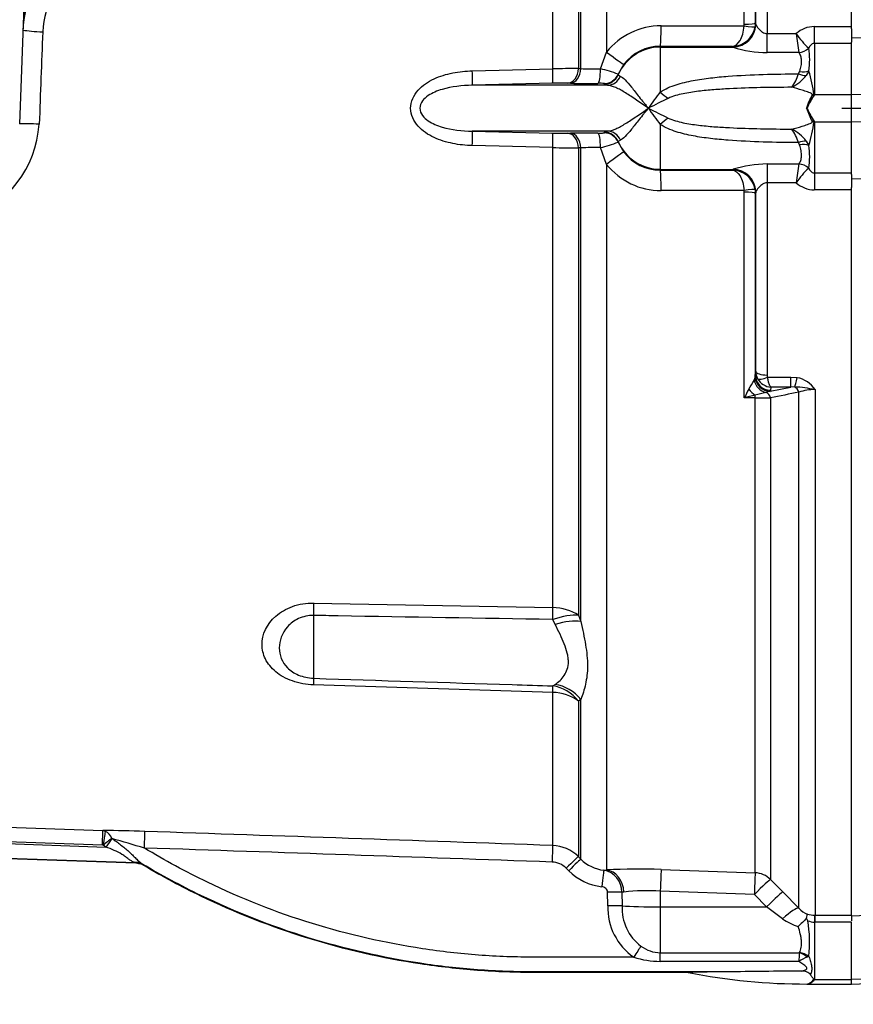
# Paper-space layout 'Sheet1' of a CAD drawing. Units: millimetres. Extents: x 0 to 3564, y 0 to 2520.
# Drawn here: x 1078 to 1187, y 1781 to 1910 of the extents above; entities that cross this region are included whole.
import ezdxf
from ezdxf.enums import TextEntityAlignment as Align
from ezdxf.lldxf.tags import DXFTag

# ---------------------------------------------------------------- set-up
doc = ezdxf.new("R2010")
doc.units = ezdxf.units.MM
doc.header["$LTSCALE"] = 6
for name, color, linetype in [('center line', 7, 'Continuous'), ('Default', 7, 'Continuous'), ('tangent', 7, 'Continuous'), ('TSH-1', 7, 'Continuous'), ('visible', 7, 'Continuous')]:
    doc.layers.add(name, color=color, linetype=linetype)
doc.styles.add('SEACAD_Arial', font='arial.ttf')
tags = doc.linetypes.add('CENTER2', pattern=[28.575, 19.05, -3.175, 3.175, -3.175]).pattern_tags.tags
tags[10:11] = [DXFTag(74, 4), DXFTag(75, 0), DXFTag(340, '0'), DXFTag(46, 0.0), DXFTag(50, 0.0), DXFTag(44, 0.0), DXFTag(45, 0.0)]
tags[8:9] = [DXFTag(74, 4), DXFTag(75, 0), DXFTag(340, '0'), DXFTag(46, 0.0), DXFTag(50, 0.0), DXFTag(44, 0.0), DXFTag(45, 0.0)]
tags[6:7] = [DXFTag(74, 4), DXFTag(75, 0), DXFTag(340, '0'), DXFTag(46, 0.0), DXFTag(50, 0.0), DXFTag(44, 0.0), DXFTag(45, 0.0)]
tags[4:5] = [DXFTag(74, 4), DXFTag(75, 0), DXFTag(340, '0'), DXFTag(46, 0.0), DXFTag(50, 0.0), DXFTag(44, 0.0), DXFTag(45, 0.0)]
doc.dimstyles.new('ISO-InstDr', dxfattribs={"dimtxt": 19.2, "dimasz": 26.88, "dimexe": 9.6, "dimexo": 9.6, "dimgap": 4.8, "dimtad": 1, "dimdec": 0, "dimzin": 0, "dimdsep": 46, "dimtxsty": 'SEACAD_Arial', "dimblk1": '_SE_FILLED', "dimblk2": '_SE_FILLED', "dimsah": 1, "dimcen": 9.6, "dimadec": 0, "dimazin": 0, "dimtfac": 0.5, "dimtofl": 0, "dimtmove": 0, "dimatfit": 3, "dimfxl": 1, "dimtzin": 0, "dimarcsym": 0})

# ---------------------------------------------------------------- blocks, each defined once
blk = doc.blocks.new('SE3')
at = {"layer": 'center line', "color": 7, "linetype": 'CENTER2'}
blk.add_line((1185.89, 1898.47), (1455.1, 1898.47), dxfattribs=at)
at = {"layer": 'tangent', "color": 7, "linetype": 'Continuous'}
for p, q in [((1151.75, 1903.66), (1151.75, 1965.69)), ((1155.11, 1966.75), (1155.11, 1905.82)), ((1151.42, 1965.46), (1151.42, 1903.67)), ((1148.06, 1903.63), (1148.06, 1964.22)), ((1173.12, 1909.46), (1173.12, 1936.35)), ((1176.12, 1933.36), (1176.12, 1908.22)), ((1162.24, 1909.24), (1173.11, 1909.23)), ((1173.11, 1909.23), (1173.12, 1909.46)), ((1174.57, 1909.62), (1174.53, 1909.15)), ((1174.57, 1909.62), (1174.62, 1909.48)), ((1174.62, 1909.48), (1174.63, 1909.41)), ((1182.29, 1909.14), (1187.14, 1909.14)), ((1182.29, 1906.94), (1182.29, 1909.14)), ((1176.12, 1908.22), (1179.92, 1908.22)), ((1176.12, 1905.76), (1176.12, 1908.22)), ((1171.6, 1906.55), (1162.14, 1906.57)), ((1162.14, 1906.57), (1162.14, 1906.46)), ((1171.62, 1906.49), (1171.6, 1906.55)), ((1171.66, 1906.46), (1171.62, 1906.49)), ((1187.14, 1906.94), (1182.29, 1906.94)), ((1182.29, 1906.94), (1182.29, 1900.27)), ((1154.31, 1903.62), (1155.11, 1905.82)), ((1162.14, 1906.46), (1162.14, 1900.59)), ((1162.14, 1906.46), (1171.66, 1906.46)), ((1180.28, 1905.76), (1176.12, 1905.76)), ((1180.28, 1905.76), (1180.28, 1905.76)), ((1181.56, 1906.32), (1181.56, 1906.32)), ((1157.38, 1904.22), (1156.62, 1902.91)), ((1137.54, 1903.37), (1148.06, 1903.63)), ((1151.42, 1903.67), (1151.75, 1903.66)), ((1156.62, 1902.91), (1156.62, 1902.82)), ((1156.62, 1902.82), (1156.92, 1902.64)), ((1180.22, 1902.97), (1180.36, 1903.27)), ((1181.59, 1903.33), (1181.23, 1902.76)), ((1148.04, 1901.74), (1137.53, 1901.47)), ((1150.38, 1901.74), (1150.05, 1901.75)), ((1154.82, 1901.61), (1154.82, 1901.69)), ((1155.22, 1901.47), (1154.82, 1901.61)), ((1181.99, 1900.19), (1182.02, 1900.26)), ((1182.25, 1900.25), (1182.22, 1900.17)), ((1182.29, 1900.27), (1187.14, 1900.27)), ((1209.64, 1899.81), (1187.14, 1900.28)), ((1162.14, 1896.36), (1162.14, 1890.48)), ((1182.02, 1896.69), (1181.99, 1896.77)), ((1182.22, 1896.78), (1182.25, 1896.7)), ((1182.29, 1896.68), (1182.29, 1890.01)), ((1182.29, 1896.68), (1187.14, 1896.68)), ((1209.64, 1897.13), (1187.14, 1896.66)), ((1137.53, 1895.48), (1148.04, 1895.21)), ((1150.05, 1895.2), (1150.38, 1895.21)), ((1154.82, 1895.34), (1155.22, 1895.48)), ((1154.82, 1895.26), (1154.82, 1895.34)), ((1156.92, 1894.31), (1156.62, 1894.13)), ((1156.62, 1894.13), (1156.62, 1894.04)), ((1180.36, 1893.68), (1180.21, 1893.98)), ((1181.23, 1894.18), (1181.59, 1893.61)), ((1148.06, 1893.32), (1137.54, 1893.58)), ((1148.06, 1833.19), (1148.06, 1893.32)), ((1151.75, 1893.29), (1151.42, 1893.28)), ((1151.42, 1893.28), (1151.42, 1832.2)), ((1151.75, 1831.38), (1151.75, 1893.29)), ((1155.11, 1891.13), (1154.31, 1893.33)), ((1155.11, 1891.13), (1155.11, 1798.88)), ((1176.12, 1891.19), (1180.28, 1891.19)), ((1176.12, 1891.19), (1176.12, 1888.73)), ((1180.28, 1891.19), (1180.28, 1891.19)), ((1162.14, 1890.48), (1171.66, 1890.48)), ((1162.14, 1890.48), (1162.14, 1890.38)), ((1162.14, 1890.38), (1171.6, 1890.39)), ((1171.6, 1890.39), (1171.62, 1890.45)), ((1171.62, 1890.45), (1171.66, 1890.48)), ((1181.56, 1890.63), (1181.56, 1890.63)), ((1182.29, 1890.01), (1187.14, 1890.01)), ((1182.29, 1890.01), (1182.29, 1887.8)), ((1179.92, 1888.73), (1176.12, 1888.73)), ((1176.12, 1888.73), (1176.12, 1863.59)), ((1173.11, 1887.72), (1162.24, 1887.7)), ((1173.12, 1887.49), (1173.11, 1887.72)), ((1173.12, 1860.59), (1173.12, 1887.49)), ((1174.53, 1887.8), (1174.57, 1887.33)), ((1174.62, 1887.46), (1174.57, 1887.33)), ((1174.63, 1887.53), (1174.62, 1887.46)), ((1187.14, 1887.8), (1182.29, 1887.8)), ((1174.57, 1863.56), (1174.62, 1864.07)), ((1174.4, 1862.9), (1174.53, 1863.28)), ((1174.53, 1863.28), (1174.57, 1863.56)), ((1176.18, 1863.32), (1179.23, 1863.32)), ((1179.23, 1863.32), (1180.04, 1863.25)), ((1179.23, 1862.02), (1179.23, 1863.32)), ((1176.49, 1861.46), (1175.96, 1861.31)), ((1176.49, 1861.46), (1179.23, 1862.02)), ((1176.57, 1861.6), (1176.49, 1861.46)), ((1176.61, 1862.02), (1176.57, 1861.6)), ((1179.23, 1862.02), (1176.61, 1862.02)), ((1179.71, 1862.04), (1179.23, 1862.02)), ((1182.38, 1861.68), (1182.38, 1792.97)), ((1174.54, 1860.6), (1173.12, 1860.59)), ((1174.54, 1798.51), (1174.54, 1860.6)), ((1176.56, 1860.61), (1176.56, 1797.64)), ((1180.26, 1793.87), (1180.26, 1861.35)), ((1116.79, 1833.78), (1148.06, 1833.19)), ((1116.79, 1832.15), (1116.79, 1823.94)), ((1151.42, 1832.2), (1151.75, 1831.38)), ((1148.39, 1830.99), (1148.06, 1831.62)), ((1148.06, 1822.1), (1116.79, 1823.08)), ((1148.06, 1822.94), (1148.39, 1823.13)), ((1148.06, 1802.08), (1148.06, 1822.1)), ((1151.75, 1821.19), (1151.42, 1820.94)), ((1151.42, 1820.94), (1151.42, 1800.62)), ((1151.75, 1800.29), (1151.75, 1821.19)), ((1044.69, 1805.6), (1089.22, 1804.04)), ((1089.15, 1802.12), (1044.62, 1803.67)), ((1089.15, 1802.12), (1089.22, 1804.04)), ((1089.22, 1804.04), (1089.53, 1803.96)), ((1044.62, 1803.44), (1089.61, 1801.87)), ((1090.4, 1803), (1090.41, 1803)), ((1093.54, 1799.8), (1044.55, 1801.51)), ((1089.26, 1802.11), (1089.15, 1802.12)), ((1089.61, 1801.87), (1089.26, 1802.11)), ((1093.52, 1799.76), (1093.54, 1799.8)), ((1151.42, 1800.62), (1151.75, 1800.29)), ((1094.6, 1799.49), (1094.59, 1799.45)), ((1150.16, 1798.78), (1149.83, 1799.11)), ((1154.73, 1798.85), (1155.11, 1798.88)), ((1162.24, 1798.94), (1174.54, 1798.51)), ((1176.56, 1797.64), (1178.17, 1796.01)), ((1155.26, 1794.21), (1155.24, 1795.97)), ((1157.38, 1795.99), (1157.12, 1795.96)), ((1157.12, 1795.96), (1157.14, 1794.2)), ((1174.44, 1795.68), (1162.14, 1796.12)), ((1162.14, 1796.12), (1162.14, 1794.05)), ((1178.17, 1796.01), (1180.26, 1793.87)), ((1176.05, 1794.05), (1174.44, 1795.68)), ((1162.14, 1794.05), (1162.14, 1788.05)), ((1162.14, 1794.05), (1176.05, 1794.05)), ((1178.14, 1792.5), (1176.05, 1794.05)), ((1182.38, 1792.05), (1182.29, 1792.05)), ((1182.29, 1792.05), (1182.29, 1784.57)), ((1182.33, 1792.97), (1182.38, 1792.97)), ((1182.38, 1792.97), (1187.14, 1792.97)), ((1182.38, 1792.05), (1182.38, 1792.97)), ((1187.14, 1792.05), (1182.38, 1792.05)), ((1162.14, 1788.05), (1180.35, 1788.05)), ((1162.14, 1786.93), (1162.14, 1788.05)), ((1180.35, 1788.05), (1180.36, 1788.07)), ((1180.27, 1786.93), (1162.14, 1786.93)), ((1181.59, 1787.58), (1181.36, 1787.5)), ((1182.29, 1784.57), (1187.14, 1784.57)), ((1209.64, 1785.19), (1187.14, 1784.56))]:
    blk.add_line(p, q, dxfattribs=at)
for centre, radius, start, end in [((1092.88, 1907.92), 11.55, 123.5699, 177.3754), ((1120.65, 1907.03), 41.92, 170.8753, 177.8721), ((1162.2, 1900.18), 9.06, 89.7363, 141.5101), ((1171.49, 1909.63), 3.08, 271.9404, 351.0087), ((1182.33, 1905.55), 3.6, 90.6949, 132.0783), ((3693.43, 1804.46), 2614.15, 177.72026, 177.98468), ((1188.53, 1913.96), 10.35, 213.6957, 227.599), ((1241.91, 1915.94), 62.47, 187.1001, 189.3764), ((1162.13, 1900.6), 5.97, 89.9214, 142.7345), ((1176.29, 1921.36), 15.61, 252.7403, 269.3486), ((1171.34, 1904.72), 10.34, 352.2983, 8.8869), ((1155.6, 1388.28), 515.4, 90.4642, 90.8379), ((1153.73, 1946.15), 42.54, 267.3221, 270.7808), ((1151.13, 1889.23), 14.74, 68.1514, 77.5386), ((1174.44, 1904.76), 6.05, 324.0735, 342.8083), ((1177.12, 1905.85), 5.14, 295.583, 323.1638), ((1161.35, 1897.39), 21.09, 7.7714, 16.3629), ((1149.19, 1856.7), 45.05, 88.9021, 91.4633), ((1154.21, 1896.62), 5.11, 83.1709, 92.7232), ((1183.98, 1882.96), 28.07, 141.0811, 146.4424), ((1188.23, 1895.91), 7.36, 144.6923, 159.6411), ((1191.93, 1896.89), 10.22, 160.6705, 161.3376), ((1184.04, 1897.6), 3.2, 123.229, 124.1438), ((1187.75, 1847.45), 57.8, 115.1708, 118.028), ((1183.98, 1913.99), 28.07, 213.5576, 218.9189), ((1187.75, 1949.5), 57.8, 241.972, 244.8292), ((1191.37, 1901.67), 10.58, 197.5667, 207.6105), ((1066.76, 1897.31), 14.15, 222.225, 356.2778), ((1161.3, 1899.56), 21.14, 343.6464, 352.2311), ((1191.99, 1900.08), 10.28, 198.642, 199.3061), ((1184.05, 1899.36), 3.21, 235.8189, 236.7319), ((1149.19, 1940.26), 45.07, 268.5371, 271.0976), ((1174.44, 1892.19), 6.04, 17.2054, 35.9488), ((1177.11, 1891.1), 5.14, 36.8572, 64.4411), ((1151.08, 1907.89), 14.92, 282.5179, 291.7922), ((1171.46, 1892.22), 10.22, 351.0518, 7.8069), ((1155.6, 2408.85), 515.58, 269.1622, 269.5357), ((1153.7, 1852.82), 40.51, 89.1327, 92.7645), ((1162.13, 1896.34), 5.97, 217.2655, 270.0786), ((1162.2, 1896.77), 9.06, 218.4899, 270.2637), ((1176.29, 1875.58), 15.61, 90.6519, 107.2592), ((1241.93, 1881.02), 62.49, 170.6325, 172.909), ((1171.49, 1887.32), 3.08, 8.9913, 88.0596), ((1188.54, 1883), 10.35, 132.4346, 146.3445), ((1182.33, 1891.4), 3.6, 227.9752, 269.311), ((1176.65, 1864.09), 2.03, 180.3508, 209.0008), ((1114.59, 1898.12), 69.41, 328.4084, 329.5011), ((1176.72, 1864.12), 2.11, 209.0201, 267.0785), ((1176.7, 1863.59), 0.584, 179.7881, 206.6707), ((1179.42, 1859.78), 3.52, 32.6629, 79.8272), ((1211.9, 1841.74), 43.12, 152.3337, 154.0762), ((1178.24, 1840.75), 21.34, 78.8063, 86.0341), ((1182.27, 1855.49), 6.19, 88.9452, 108.9222), ((1181.22, 1832.38), 29.35, 103.1708, 106.0036), ((1179.11, 1845.24), 16.37, 101.1173, 106.2588), ((1174.68, 2102.23), 241.63, 269.9678, 270.446), ((1503.03, 232.7), 1660.32, 101.20979, 101.34007), ((1087.43, 1598.88), 205.17, 87.972, 89.5), ((1088.6, 1802.24), 1.96, 22.9304, 61.4944), ((-319.51, -40005.57), 41833.4, 87.989583, 88.062724), ((1095.32, 1795.59), 8.9, 123.5786, 132.8944), ((298.2, -886.23), 2803.48, 73.49531, 73.5859), ((59.77, -29176.96), 30995.99, 87.988029, 88.086667), ((1147.88, 1797.09), 5, 44.9483, 87.9901), ((1093.03, 1798.79), 1.13, 63.2387, 74.6586), ((1093.46, 1797.55), 2.25, 59.4574, 87.9822), ((1147.88, 1797.18), 2.74, 44.8359, 87.9676), ((1155.29, 1803.8), 4.98, 224.7457, 263.619), ((1155.29, 1803.89), 7.24, 224.844, 263.6468), ((1154.21, 1795.99), 2.91, 359.4737, 79.7409), ((1159.35, 1720.66), 78.34, 87.8803, 93.1018), ((1160.52, 1768.54), 27.63, 86.6455, 96.5277), ((1163.19, 1793.99), 7.93, 178.4106, 235.1686), ((1163.39, 1793.91), 6.26, 177.4093, 232.8132), ((1182.49, 1795.95), 3.05, 222.9164, 249.201), ((1182.01, 1797.76), 6.53, 233.6215, 253.7263), ((1182.4, 1796.72), 3.75, 254.6237, 268.8014), ((1163.43, 1789.38), 18.24, 354.3392, 9.0319), ((1182.52, 1794.97), 2.93, 248.5296, 265.44), ((1162.27, 1792.54), 4.49, 233.6558, 268.3031), ((1242.1, 1782.9), 61.97, 175.2365, 176.271), ((1162.22, 1798.86), 11.93, 252.6186, 269.5965), ((1183.73, 1781.55), 6.4, 111.7179, 122.7663), ((1181.16, 1785.35), 1.39, 277.2186, 321.8482), ((1181.46, 1786.26), 1.88, 291.9266, 296.1695), ((1178.83, 1786.19), 3.82, 333.6078, 334.9477)]:
    blk.add_arc(centre, radius, start, end, dxfattribs=at)
for centre, major_axis, ratio, start_param, end_param in [((1162.14, 1909.57), (-0.01, -3), 0.035303, 0.052393, 1.463135), ((1171.62, 1909.49), (-2.85, -0.94), 0.998481, 1.253067, 2.82112), ((1171.66, 1909.46), (-1.02, -2.82), 0.988376, 0.351432, 1.899602), ((1173.05, 1909.39), (1.48, -0.23), 0.100348, 4.763484, 6.257761), ((1173.07, 1909.62), (1.5, 0), 0.109304, 4.747296, 6.265732), ((1081.24, 1908.77), (3, -0.12), 0.104382, 3.744927, 4.751349), ((1155, 1906.04), (2.38, -1.82), 0.037274, 4.784862, 6.251269), ((1162.14, 1900.47), (-6, 0), 0.99863, 4.712389, 5.880007), ((1180.28, 1907.58), (1.77, 0.93), 0.890236, 4.274834, 4.986196), ((1180.28, 1907.58), (1.77, 0.93), 0.890119, 4.277006, 4.988276), ((1137.47, 1903.47), (0.06, -2), 0.033489, 0.043066, 1.519012), ((1147.99, 1903.74), (0.05, -2), 0.033729, 0.046426, 1.516655), ((1150.01, 1903.74), (-0.05, -2), 0.707955, 0.066747, 1.550646), ((1150.33, 1903.73), (-0.05, -2), 0.707952, 0.066942, 1.551126), ((1153.93, 1903.72), (0.02, -2), 0.193396, 0.049395, 1.518201), ((1154.78, 1903.69), (-2, -0.06), 0.998811, 1.55836, 2.707762), ((1154.78, 1903.61), (-2, -0.06), 0.998803, 1.559373, 2.708367), ((1155.18, 1903.47), (-0.3, -1.98), 0.960116, 0.177064, 1.289559), ((1180.22, 1904.09), (1.73, -1), 0.507526, 4.99647, 5.593419), ((1180.36, 1904.47), (1.94, -0.48), 0.587767, 4.856786, 5.529474), ((1162.14, 1901.91), (3.68, -3.39), 0.197911, -1.390483, -1.112742), ((1182.04, 1903.04), (4.97, -0.55), 0.568823, 4.766599, 4.812137), ((1182.06, 1903.24), (4.97, -0.57), 0.593742, 4.771638, 4.817756), ((1080.78, 1896.33), (3, -0.1), 0.023257, 1.536663, 2.528482), ((1162.14, 1895.03), (3.68, 3.39), 0.19791, 1.112742, 1.390483), ((1182.04, 1893.92), (4.97, 0.55), 0.567765, 1.471247, 1.516803), ((1182.06, 1893.72), (4.97, 0.57), 0.592728, 1.465636, 1.511775), ((1137.47, 1893.48), (0.06, 2), 0.033489, 4.764173, 6.240119), ((1147.99, 1893.21), (0.05, 2), 0.033729, 4.76653, 6.236759), ((1150.01, 1893.2), (-0.05, 2), 0.707955, 4.732539, 6.216439), ((1150.33, 1893.21), (-0.05, 2), 0.707952, 4.732059, 6.216244), ((1153.93, 1893.23), (0.02, 2), 0.193396, 4.764984, 6.233791), ((1154.78, 1893.34), (2, -0.06), 0.998803, 0.433225, 1.58222), ((1154.78, 1893.26), (2, -0.06), 0.998811, 0.43383, 1.583233), ((1155.18, 1893.48), (-0.3, 1.98), 0.960116, 4.993626, 6.106121), ((1162.14, 1896.48), (-6, 0), 0.99863, 0.403178, 1.570796), ((1180.21, 1892.85), (1.73, 1), 0.507449, 0.68913, 1.286542), ((1180.36, 1892.48), (1.94, 0.48), 0.588045, 0.753097, 1.426779), ((1155, 1890.91), (2.38, 1.82), 0.037274, 0.031917, 1.498324), ((1180.28, 1889.36), (-1.77, 0.93), 0.890474, 4.436877, 5.147749), ((1180.28, 1889.36), (1.77, -0.93), 0.890467, 1.295159, 2.006026), ((1162.14, 1887.38), (-0.01, 3), 0.035303, 4.82005, 6.230793), ((1171.62, 1887.46), (-2.85, 0.94), 0.998481, 3.69098, 5.030118), ((1171.66, 1887.49), (-1.02, 2.82), 0.988376, 4.383583, 5.931753), ((1173.05, 1887.56), (1.48, 0.23), 0.100348, 0.025424, 1.519701), ((1173.07, 1887.33), (1.5, 0), 0.109304, 0.017453, 1.53589), ((1176.12, 1864.08), (-1.5, 0), 0.329104, 0.017453, 1.570796), ((1176.17, 1863.23), (0.88, -1.8), 0.892664, 4.470644, 5.668536), ((1176.49, 1863.43), (1.33, -1.5), 0.966369, 4.082955, 5.541869), ((1176.57, 1863.57), (1.99, -0.17), 0.984695, 3.235817, 4.797881), ((1176.18, 1863.82), (-1.34, -0.68), 0.298597, 0.103102, 1.419107), ((1180.04, 1863.91), (-0.38, -1.96), 0.067146, 0.312206, 1.238518), ((1174.57, 1862.42), (1.15, -1.64), 0.540524, 4.736959, 5.340156), ((1179.55, 1861.1), (-0.198, 0.98), 0.746659, 4.81742, 5.804394), ((1174.51, 1860.23), (-0.007, 1), 0.040574, -1.18513, -0.749787), ((1175.85, 1860.35), (-0.2, 0.98), 0.750818, 4.82956, 5.878735), ((1116.62, 1830.4), (0.09, 5), 0.030286, -1.211573, -0.826661), ((1147.89, 1829.81), (5, 0), 0.675691, 0.785398, 1.53589), ((1147.89, 1829.81), (0.09, 5), 0.030165, -1.200552, -0.828726), ((1147.89, 1829.81), (4.64, 1.86), 0.326896, 0.584247, 1.403175), ((1148.21, 1828.97), (4.69, 1.73), 0.372822, 0.591313, 1.397381), ((1116.62, 1819.14), (0.16, 5), 0.016059, -0.660805, -0.275894), ((1147.89, 1818.15), (0.16, 5), 0.01618, -0.658739, -0.286913), ((1147.89, 1818.15), (-2.92, 4.06), 0.901203, 4.752878, 5.571806), ((1148.21, 1818.41), (3.41, -3.66), 0.898497, 1.494195, 2.300263), ((1147.89, 1818.15), (5, 0), 0.790538, 0.785398, 1.53589), ((1089.26, 1802.04), (0.28, 1.98), 0.00368, 0.245138, 1.536084), ((1094.61, 1801.68), (0.08, 2.25), 0.017066, 4.74284, 6.218105), ((1089.6, 1801.79), (1.29, 1.84), 0.018988, 0.870076, 1.541505), ((1147.98, 1799.84), (0.08, 2.25), 0.001224, 0.068244, 1.535911), ((1093.25, 1797.71), (1.28, 1.85), 0.886728, 0.075564, 0.623839), ((1149.83, 1799.03), (1.59, 1.59), 0.024742, 0.047691, 1.546173), ((1150.16, 1798.71), (1.59, 1.59), 0.024742, 0.047455, 1.546173), ((1154.49, 1796.62), (0.25, 2.24), 0.003853, 0.064637, 1.536103), ((1155, 1795.89), (0.18, -2.99), 0.793503, 1.554059, 3.020466), ((1162.14, 1795.96), (0.11, 3), 0.00185, 0.107727, 1.518469), ((1174.44, 1795.53), (0.11, 3), 0.00185, 0.107057, 1.518469), ((1174.44, 1795.53), (3, 0), 0.994268, 0.785398, 1.53589), ((1174.44, 1795.53), (2.13, 2.11), 0.037243, 0.075727, 1.533992), ((1155.24, 1795.9), (2.25, 0.03), 0.034897, 0.579976, 1.570397), ((1176.05, 1793.9), (2.13, 2.11), 0.037235, 0.073989, 1.533985), ((1155.26, 1794.13), (2.25, 0.03), 0.034897, 0.584448, 1.570393), ((1162.14, 1794.37), (-6, 0), 0.052336, 0.584952, 1.570796), ((1178.14, 1791.76), (2.15, 2.09), 0.179618, 0.071514, 1.398339), ((1182.29, 1790.98), (0.04, 2), 0.012557, 0.096385, 1.006336), ((1158.66, 1787.4), (1.22, 1.89), 0.018893, 0.648161, 1.541444), ((1180.35, 1786.44), (1.58, -1.22), 0.729069, 1.493279, 2.084954), ((1180.36, 1786.47), (-1.9, 0.63), 0.785185, 4.293623, 4.966012), ((1182.25, 1785.15), (0.663, -0.448), 0.772709, 5.075518, 5.19422)]:
    blk.add_ellipse(centre, major_axis=major_axis, ratio=ratio, start_param=start_param, end_param=end_param, dxfattribs=at)
for points, knots in [([(1171.6, 1906.55), (1171.94, 1906.59), (1172.29, 1906.86), (1172.84, 1907.8), (1173.05, 1908.48), (1173.11, 1909.23)], [0, 0, 0, 0, 0.5, 0.5, 1, 1, 1, 1]), ([(1174.63, 1909.41), (1174.66, 1909.34), (1174.72, 1909.24), (1174.88, 1909.01), (1174.98, 1908.88), (1175.22, 1908.63), (1175.36, 1908.5), (1175.61, 1908.35), (1175.7, 1908.3), (1175.9, 1908.24), (1176.01, 1908.22), (1176.12, 1908.22)], [0, 0, 0, 0, 0.25, 0.25, 0.5, 0.5, 0.75, 0.75, 0.875, 0.875, 1, 1, 1, 1]), ([(1182.29, 1906.94), (1182.19, 1906.94), (1182.1, 1906.91), (1181.95, 1906.83), (1181.88, 1906.77), (1181.71, 1906.59), (1181.63, 1906.46), (1181.56, 1906.32)], [0, 0, 0, 0, 0.25, 0.25, 0.5, 0.5, 1, 1, 1, 1]), ([(1180.36, 1903.27), (1180.4, 1903.4), (1180.44, 1903.53), (1180.51, 1903.78), (1180.54, 1903.91), (1180.61, 1904.27), (1180.62, 1904.5), (1180.61, 1904.92), (1180.57, 1905.12), (1180.45, 1905.47), (1180.37, 1905.63), (1180.28, 1905.76)], [0, 0, 0, 0, 0.125, 0.125, 0.25, 0.25, 0.5, 0.5, 0.75, 0.75, 1, 1, 1, 1]), ([(1137.54, 1893.58), (1136.68, 1893.61), (1135.83, 1893.69), (1134.16, 1894.03), (1133.32, 1894.28), (1131.77, 1895), (1131.03, 1895.49), (1129.88, 1896.77), (1129.48, 1897.6), (1129.48, 1899.33), (1129.87, 1900.17), (1131.02, 1901.46), (1131.76, 1901.94), (1133.31, 1902.67), (1134.14, 1902.92), (1135.83, 1903.25), (1136.68, 1903.34), (1137.54, 1903.37)], [0, 0, 0, 0, 0.125, 0.125, 0.25, 0.25, 0.375, 0.375, 0.5, 0.5, 0.625, 0.625, 0.75, 0.75, 0.875, 0.875, 1, 1, 1, 1]), ([(1156.92, 1902.64), (1157.09, 1902.58), (1157.29, 1902.42), (1157.78, 1901.93), (1158.05, 1901.61), (1158.52, 1901.03), (1158.68, 1900.83), (1159.02, 1900.4), (1159.2, 1900.17), (1159.57, 1899.71), (1159.77, 1899.46), (1160.07, 1899.1), (1160.17, 1898.97), (1160.37, 1898.72), (1160.48, 1898.6), (1160.59, 1898.47)], [0, 0, 0, 0, 0.25, 0.25, 0.5, 0.5, 0.625, 0.625, 0.75, 0.75, 0.875, 0.875, 0.9375, 0.9375, 1, 1, 1, 1]), ([(1162.14, 1900.59), (1162.46, 1900.81), (1162.8, 1900.98), (1163.49, 1901.29), (1163.85, 1901.42), (1164.57, 1901.66), (1164.94, 1901.76), (1165.69, 1901.94), (1166.06, 1902.02), (1167.19, 1902.23), (1167.95, 1902.34), (1169.47, 1902.52), (1170.24, 1902.6), (1172.53, 1902.77), (1174.07, 1902.84), (1177.14, 1902.94), (1178.68, 1902.96), (1180.22, 1902.97)], [0, 0, 0, 0, 0.0625, 0.0625, 0.125, 0.125, 0.1875, 0.1875, 0.25, 0.25, 0.375, 0.375, 0.5, 0.5, 0.75, 0.75, 1, 1, 1, 1]), ([(1137.53, 1901.47), (1136.2, 1901.44), (1134.86, 1901.31), (1132.95, 1900.74), (1132.31, 1900.49), (1131.48, 1899.93), (1131.22, 1899.7), (1130.82, 1899.15), (1130.68, 1898.81), (1130.68, 1898.12), (1130.82, 1897.79), (1131.23, 1897.24), (1131.49, 1897.02), (1132.32, 1896.45), (1132.95, 1896.2), (1134.87, 1895.64), (1136.2, 1895.5), (1137.53, 1895.48)], [0, 0, 0, 0, 0.25, 0.25, 0.375, 0.375, 0.4375, 0.4375, 0.5, 0.5, 0.5625, 0.5625, 0.625, 0.625, 0.75, 0.75, 1, 1, 1, 1]), ([(1160.59, 1898.47), (1160.32, 1898.65), (1160.05, 1898.84), (1159.53, 1899.19), (1159.28, 1899.37), (1158.53, 1899.88), (1158.05, 1900.2), (1157.15, 1900.75), (1156.72, 1900.99), (1155.92, 1901.34), (1155.56, 1901.45), (1155.22, 1901.47)], [0, 0, 0, 0, 0.125, 0.125, 0.25, 0.25, 0.5, 0.5, 0.75, 0.75, 1, 1, 1, 1]), ([(1179.34, 1901.21), (1177.98, 1901.2), (1176.62, 1901.19), (1173.9, 1901.13), (1172.54, 1901.08), (1170.51, 1900.98), (1169.83, 1900.94), (1168.47, 1900.83), (1167.8, 1900.77), (1166.45, 1900.61), (1165.78, 1900.5), (1164.78, 1900.29), (1164.45, 1900.21), (1163.8, 1900.02), (1163.48, 1899.91), (1163.16, 1899.76)], [0, 0, 0, 0, 0.25, 0.25, 0.5, 0.5, 0.625, 0.625, 0.75, 0.75, 0.875, 0.875, 0.9375, 0.9375, 1, 1, 1, 1]), ([(1182.02, 1900.26), (1182.02, 1900.29), (1182.01, 1900.31), (1181.96, 1900.35), (1181.94, 1900.37), (1181.86, 1900.41), (1181.8, 1900.44), (1181.63, 1900.51), (1181.52, 1900.56), (1181.17, 1900.68), (1180.94, 1900.76), (1180.25, 1900.98), (1179.79, 1901.11), (1179.34, 1901.21)], [0, 0, 0, 0, 0.03125, 0.03125, 0.0625, 0.0625, 0.125, 0.125, 0.25, 0.25, 0.5, 0.5, 1, 1, 1, 1]), ([(1181.28, 1898.48), (1181.31, 1898.59), (1181.35, 1898.69), (1181.39, 1898.8), (1181.5, 1899.15), (1181.66, 1899.48), (1181.81, 1899.78), (1181.88, 1899.92), (1181.95, 1900.05), (1181.99, 1900.19)], [0, 0, 0, 0, 0.174054, 0.174054, 0.174054, 0.741249, 0.741249, 0.741249, 1, 1, 1, 1]), ([(1182.25, 1900.16), (1182.23, 1900.09), (1182.19, 1900.03), (1182.11, 1899.9), (1182.07, 1899.84), (1181.94, 1899.64), (1181.86, 1899.51), (1181.61, 1899.09), (1181.45, 1898.79), (1181.33, 1898.48)], [0, 0, 0, 0, 0.125, 0.125, 0.25, 0.25, 0.5, 0.5, 1, 1, 1, 1]), ([(1155.22, 1895.48), (1155.56, 1895.5), (1155.92, 1895.61), (1156.72, 1895.96), (1157.15, 1896.19), (1158.05, 1896.75), (1158.53, 1897.07), (1159.28, 1897.58), (1159.53, 1897.75), (1160.05, 1898.11), (1160.32, 1898.29), (1160.59, 1898.47)], [0, 0, 0, 0, 0.25, 0.25, 0.5, 0.5, 0.75, 0.75, 0.875, 0.875, 1, 1, 1, 1]), ([(1160.59, 1898.47), (1160.48, 1898.35), (1160.37, 1898.22), (1160.17, 1897.98), (1160.07, 1897.85), (1159.77, 1897.48), (1159.57, 1897.24), (1159.2, 1896.77), (1159.02, 1896.55), (1158.68, 1896.12), (1158.52, 1895.91), (1158.05, 1895.34), (1157.78, 1895.02), (1157.29, 1894.53), (1157.09, 1894.37), (1156.92, 1894.31)], [0, 0, 0, 0, 0.0625, 0.0625, 0.125, 0.125, 0.25, 0.25, 0.375, 0.375, 0.5, 0.5, 0.75, 0.75, 1, 1, 1, 1]), ([(1181.33, 1898.48), (1181.45, 1898.16), (1181.61, 1897.86), (1181.86, 1897.44), (1181.95, 1897.31), (1182.07, 1897.12), (1182.11, 1897.05), (1182.19, 1896.92), (1182.23, 1896.86), (1182.25, 1896.79)], [0, 0, 0, 0, 0.5, 0.5, 0.75, 0.75, 0.875, 0.875, 1, 1, 1, 1]), ([(1181.33, 1898.48), (1181.44, 1898.16), (1181.59, 1897.86), (1181.84, 1897.44), (1181.92, 1897.3), (1182.04, 1897.11), (1182.08, 1897.04), (1182.16, 1896.91), (1182.2, 1896.85), (1182.22, 1896.78)], [0, 0, 0, 0, 0.5, 0.5, 0.75, 0.75, 0.875, 0.875, 1, 1, 1, 1]), ([(1180.21, 1893.98), (1178.68, 1893.98), (1177.14, 1894.01), (1174.07, 1894.1), (1172.54, 1894.17), (1170.24, 1894.35), (1169.47, 1894.42), (1167.95, 1894.6), (1167.19, 1894.71), (1165.69, 1895), (1164.94, 1895.17), (1163.85, 1895.52), (1163.49, 1895.65), (1162.8, 1895.96), (1162.46, 1896.14), (1162.14, 1896.36)], [0, 0, 0, 0, 0.25, 0.25, 0.5, 0.5, 0.625, 0.625, 0.75, 0.75, 0.875, 0.875, 0.9375, 0.9375, 1, 1, 1, 1]), ([(1163.16, 1897.18), (1163.47, 1897.04), (1163.8, 1896.93), (1164.45, 1896.73), (1164.78, 1896.65), (1165.77, 1896.44), (1166.45, 1896.34), (1167.8, 1896.18), (1168.47, 1896.11), (1169.83, 1896.01), (1170.51, 1895.97), (1172.54, 1895.86), (1173.9, 1895.82), (1176.61, 1895.76), (1177.97, 1895.75), (1179.33, 1895.74)], [0, 0, 0, 0, 0.0625, 0.0625, 0.125, 0.125, 0.25, 0.25, 0.375, 0.375, 0.5, 0.5, 0.75, 0.75, 1, 1, 1, 1]), ([(1179.33, 1895.74), (1179.78, 1895.84), (1180.24, 1895.96), (1180.94, 1896.19), (1181.17, 1896.26), (1181.52, 1896.39), (1181.63, 1896.44), (1181.8, 1896.51), (1181.86, 1896.54), (1181.94, 1896.58), (1181.96, 1896.6), (1182.01, 1896.64), (1182.02, 1896.66), (1182.02, 1896.69)], [0, 0, 0, 0, 0.5, 0.5, 0.75, 0.75, 0.875, 0.875, 0.9375, 0.9375, 0.96875, 0.96875, 1, 1, 1, 1]), ([(1153.97, 1895.23), (1154.2, 1895.22), (1154.41, 1895.22), (1154.64, 1895.23), (1154.71, 1895.24), (1154.79, 1895.24), (1154.82, 1895.25), (1154.82, 1895.26)], [0, 0, 0, 0, 0.5, 0.5, 0.75, 0.75, 1, 1, 1, 1]), ([(1180.28, 1891.19), (1180.37, 1891.32), (1180.45, 1891.47), (1180.57, 1891.83), (1180.6, 1892.02), (1180.62, 1892.44), (1180.6, 1892.67), (1180.51, 1893.16), (1180.44, 1893.42), (1180.36, 1893.68)], [0, 0, 0, 0, 0.25, 0.25, 0.5, 0.5, 0.75, 0.75, 1, 1, 1, 1]), ([(1171.6, 1890.39), (1171.94, 1890.36), (1172.29, 1890.09), (1172.84, 1889.15), (1173.05, 1888.47), (1173.11, 1887.72)], [0, 0, 0, 0, 0.5, 0.5, 1, 1, 1, 1]), ([(1181.56, 1890.63), (1181.63, 1890.49), (1181.71, 1890.36), (1181.88, 1890.18), (1181.95, 1890.13), (1182.1, 1890.04), (1182.19, 1890.01), (1182.29, 1890.01)], [0, 0, 0, 0, 0.5, 0.5, 0.75, 0.75, 1, 1, 1, 1]), ([(1176.12, 1888.73), (1176.01, 1888.73), (1175.9, 1888.71), (1175.71, 1888.65), (1175.61, 1888.6), (1175.36, 1888.45), (1175.22, 1888.32), (1174.98, 1888.07), (1174.88, 1887.94), (1174.72, 1887.71), (1174.66, 1887.6), (1174.63, 1887.53)], [0, 0, 0, 0, 0.125, 0.125, 0.25, 0.25, 0.5, 0.5, 0.75, 0.75, 1, 1, 1, 1]), ([(1176.61, 1862.02), (1176.59, 1862.03), (1176.56, 1862.05), (1176.52, 1862.11), (1176.5, 1862.14), (1176.44, 1862.25), (1176.4, 1862.35), (1176.32, 1862.57), (1176.29, 1862.7), (1176.23, 1863), (1176.2, 1863.15), (1176.18, 1863.32)], [0, 0, 0, 0, 0.125, 0.125, 0.25, 0.25, 0.5, 0.5, 0.75, 0.75, 1, 1, 1, 1]), ([(1116.79, 1823.08), (1115.82, 1823.11), (1114.88, 1823.29), (1113.16, 1823.89), (1112.42, 1824.31), (1111.23, 1825.3), (1110.78, 1825.86), (1110.18, 1827.08), (1110.04, 1827.71), (1110.04, 1829.66), (1110.63, 1831), (1112.43, 1832.59), (1113.17, 1833.03), (1114.87, 1833.64), (1115.82, 1833.8), (1116.79, 1833.78)], [0, 0, 0, 0, 0.125, 0.125, 0.25, 0.25, 0.375, 0.375, 0.5, 0.5, 0.75, 0.75, 0.875, 0.875, 1, 1, 1, 1]), ([(1116.79, 1832.15), (1116.09, 1832.17), (1115.4, 1832.01), (1114.24, 1831.48), (1113.75, 1831.1), (1112.62, 1829.84), (1112.29, 1828.85), (1112.29, 1826.96), (1112.62, 1826.05), (1113.74, 1824.94), (1114.22, 1824.61), (1115.4, 1824.12), (1116.08, 1823.97), (1116.79, 1823.94)], [0, 0, 0, 0, 0.125, 0.125, 0.25, 0.25, 0.5, 0.5, 0.75, 0.75, 0.875, 0.875, 1, 1, 1, 1]), ([(1148.06, 1831.62), (1138.71, 1831.78), (1129.35, 1831.94), (1120, 1832.1), (1118.93, 1832.12), (1117.86, 1832.14), (1116.79, 1832.15)], [0, 0, 0, 0, 0.897458, 0.897458, 0.897458, 1, 1, 1, 1]), ([(1148.39, 1823.13), (1148.6, 1823.28), (1148.82, 1823.45), (1149.22, 1823.84), (1149.4, 1824.06), (1149.73, 1824.56), (1149.87, 1824.84), (1150.06, 1825.44), (1150.12, 1825.77), (1150.12, 1826.3), (1150.1, 1826.49), (1150.05, 1826.86), (1150.02, 1827.05), (1149.87, 1827.64), (1149.74, 1828.03), (1149.41, 1828.85), (1149.22, 1829.27), (1148.82, 1830.12), (1148.6, 1830.55), (1148.39, 1830.99)], [0, 0, 0, 0, 0.125, 0.125, 0.25, 0.25, 0.375, 0.375, 0.5, 0.5, 0.5625, 0.5625, 0.625, 0.625, 0.75, 0.75, 0.875, 0.875, 1, 1, 1, 1]), ([(1151.75, 1831.38), (1151.86, 1830.85), (1151.97, 1830.33), (1152.18, 1829.31), (1152.28, 1828.81), (1152.44, 1827.84), (1152.5, 1827.37), (1152.59, 1826.44), (1152.61, 1825.99), (1152.61, 1825.13), (1152.59, 1824.71), (1152.5, 1823.91), (1152.43, 1823.53), (1152.19, 1822.43), (1151.98, 1821.77), (1151.75, 1821.19)], [0, 0, 0, 0, 0.125, 0.125, 0.25, 0.25, 0.375, 0.375, 0.5, 0.5, 0.625, 0.625, 0.75, 0.75, 1, 1, 1, 1]), ([(1116.79, 1823.94), (1125.44, 1823.66), (1134.09, 1823.39), (1142.74, 1823.11), (1144.52, 1823.05), (1146.29, 1822.99), (1148.06, 1822.94)], [0, 0, 0, 0, 0.830014, 0.830014, 0.830014, 1, 1, 1, 1]), ([(1090.41, 1803), (1090.79, 1802.73), (1091.17, 1802.47), (1091.9, 1801.9), (1092.26, 1801.61), (1092.76, 1801.15), (1092.92, 1800.99), (1093.24, 1800.69), (1093.39, 1800.54), (1093.69, 1800.24), (1093.83, 1800.1), (1094.11, 1799.85), (1094.26, 1799.74), (1094.4, 1799.65)], [0, 0, 0, 0, 0.25, 0.25, 0.5, 0.5, 0.625, 0.625, 0.75, 0.75, 0.875, 0.875, 1, 1, 1, 1]), ([(1093.33, 1799.88), (1093.2, 1799.92), (1093.07, 1799.98), (1092.83, 1800.13), (1092.7, 1800.22), (1092.44, 1800.41), (1092.3, 1800.51), (1092.02, 1800.72), (1091.86, 1800.82), (1091.39, 1801.12), (1091.04, 1801.29), (1090.34, 1801.6), (1089.97, 1801.74), (1089.61, 1801.87)], [0, 0, 0, 0, 0.125, 0.125, 0.25, 0.25, 0.375, 0.375, 0.5, 0.5, 0.75, 0.75, 1, 1, 1, 1]), ([(1158.66, 1787.48), (1157.39, 1787.48), (1156.12, 1787.48), (1153.33, 1787.48), (1151.81, 1787.48), (1149.54, 1787.48), (1148.78, 1787.48), (1147.64, 1787.48), (1147.27, 1787.48), (1146.7, 1787.48), (1146.51, 1787.48), (1146.22, 1787.48), (1146.13, 1787.48), (1145.99, 1787.48), (1145.94, 1787.48), (1145.87, 1787.48), (1145.84, 1787.48), (1145.8, 1787.48), (1145.77, 1787.48), (1145.73, 1787.48), (1145.71, 1787.48), (1145.67, 1787.48), (1145.65, 1787.48), (1145.6, 1787.48), (1145.56, 1787.48), (1145.44, 1787.48), (1145.36, 1787.48), (1145.13, 1787.48), (1144.98, 1787.48), (1144.52, 1787.49), (1144.21, 1787.49), (1143.29, 1787.51), (1142.67, 1787.52), (1140.82, 1787.59), (1139.59, 1787.66), (1135.91, 1787.94), (1133.46, 1788.22), (1126.15, 1789.32), (1121.34, 1790.42), (1111.92, 1793.33), (1107.33, 1795.14), (1100.07, 1798.63), (1097.32, 1800.13), (1094.65, 1801.75)], [0, 0, 0, 0, 0.056303, 0.056303, 0.123477, 0.123477, 0.157065, 0.157065, 0.173858, 0.173858, 0.182255, 0.182255, 0.186454, 0.186454, 0.188553, 0.188553, 0.189602, 0.189602, 0.190652, 0.190652, 0.191522, 0.191522, 0.192392, 0.192392, 0.194132, 0.194132, 0.197611, 0.197611, 0.20457, 0.20457, 0.218488, 0.218488, 0.246325, 0.246325, 0.301998, 0.301998, 0.413343, 0.413343, 0.636034, 0.636034, 0.858725, 0.858725, 1, 1, 1, 1]), ([(1094.4, 1799.65), (1094.46, 1799.6), (1094.52, 1799.57), (1094.58, 1799.51), (1094.6, 1799.49), (1094.6, 1799.49)], [0, 0, 0, 0, 0.5, 0.5, 1, 1, 1, 1]), ([(1170.79, 1785.55), (1168.51, 1785.55), (1166.23, 1785.55), (1160.91, 1785.55), (1157.88, 1785.55), (1153.33, 1785.55), (1151.81, 1785.55), (1149.54, 1785.55), (1148.78, 1785.55), (1147.64, 1785.55), (1147.27, 1785.55), (1146.7, 1785.55), (1146.51, 1785.55), (1146.22, 1785.55), (1146.13, 1785.55), (1145.99, 1785.55), (1145.94, 1785.55), (1145.87, 1785.55), (1145.84, 1785.55), (1145.8, 1785.55), (1145.77, 1785.55), (1145.73, 1785.55), (1145.71, 1785.55), (1145.67, 1785.55), (1145.65, 1785.55), (1145.59, 1785.55), (1145.55, 1785.55), (1145.44, 1785.55), (1145.36, 1785.55), (1145.12, 1785.55), (1144.96, 1785.55), (1144.49, 1785.56), (1144.18, 1785.56), (1143.24, 1785.58), (1142.61, 1785.6), (1140.73, 1785.67), (1139.47, 1785.74), (1135.72, 1786.02), (1133.22, 1786.3), (1125.77, 1787.43), (1120.86, 1788.55), (1111.26, 1791.51), (1106.58, 1793.36), (1099.44, 1796.8), (1096.89, 1798.17), (1094.4, 1799.65)], [0, 0, 0, 0, 0.086705, 0.086705, 0.201898, 0.201898, 0.259495, 0.259495, 0.288293, 0.288293, 0.302692, 0.302692, 0.309892, 0.309892, 0.313491, 0.313491, 0.315291, 0.315291, 0.316191, 0.316191, 0.317091, 0.317091, 0.317837, 0.317837, 0.318583, 0.318583, 0.320075, 0.320075, 0.323058, 0.323058, 0.329025, 0.329025, 0.340958, 0.340958, 0.364826, 0.364826, 0.41256, 0.41256, 0.508029, 0.508029, 0.698966, 0.698966, 0.889904, 0.889904, 1, 1, 1, 1]), ([(1155.24, 1795.97), (1155.24, 1796.07), (1155.22, 1796.16), (1155.13, 1796.33), (1155.07, 1796.41), (1154.86, 1796.6), (1154.68, 1796.67), (1154.49, 1796.7)], [0, 0, 0, 0, 0.25, 0.25, 0.5, 0.5, 1, 1, 1, 1]), ([(1180.36, 1788.07), (1180.41, 1788.18), (1180.45, 1788.29), (1180.52, 1788.53), (1180.55, 1788.65), (1180.62, 1789.04), (1180.63, 1789.32), (1180.6, 1789.75), (1180.58, 1789.91), (1180.53, 1790.21), (1180.49, 1790.37), (1180.38, 1790.84), (1180.29, 1791.16), (1180.18, 1791.49)], [0, 0, 0, 0, 0.125, 0.125, 0.25, 0.25, 0.5, 0.5, 0.625, 0.625, 0.75, 0.75, 1, 1, 1, 1]), ([(1180.62, 1785.65), (1180.79, 1785.69), (1180.97, 1785.74), (1181.19, 1785.86), (1181.26, 1785.91), (1181.32, 1786.04), (1181.3, 1786.12), (1181.13, 1786.33), (1180.95, 1786.45), (1180.61, 1786.69), (1180.44, 1786.81), (1180.27, 1786.93)], [0, 0, 0, 0, 0.25, 0.25, 0.375, 0.375, 0.5, 0.5, 0.75, 0.75, 1, 1, 1, 1]), ([(1181.59, 1787.58), (1181.65, 1787.34), (1181.72, 1787.12), (1181.85, 1786.68), (1181.9, 1786.47), (1181.96, 1786.07), (1181.96, 1785.88), (1181.9, 1785.52), (1181.85, 1785.35), (1181.79, 1785.2)], [0, 0, 0, 0, 0.25, 0.25, 0.5, 0.5, 0.75, 0.75, 1, 1, 1, 1])]:
    blk.add_open_spline(points, degree=3, knots=knots, dxfattribs=at)
at = {"layer": 'visible', "color": 7, "linetype": 'Continuous'}
for p, q in [((1187.14, 1908.83), (1187.14, 2004.02)), ((1174.57, 1933.39), (1174.57, 1909.62)), ((1174.62, 1909.48), (1174.62, 1932.87)), ((1078.93, 1913.47), (1078.33, 1896.41)), ((1187.14, 1908.83), (1187.14, 1907.11)), ((1199.64, 1907.43), (1187.14, 1907.69)), ((1187.14, 1900.28), (1187.14, 1907.11)), ((1155.22, 1901.47), (1137.53, 1901.47)), ((1187.14, 1896.66), (1187.14, 1900.28)), ((1181.33, 1898.48), (1181.28, 1898.48)), ((1181.33, 1898.48), (1181.33, 1898.48)), ((1187.14, 1889.82), (1187.14, 1896.66)), ((1155.22, 1895.48), (1137.53, 1895.48)), ((1156.62, 1894.04), (1157.38, 1892.73)), ((1187.14, 1889.82), (1187.14, 1888.12)), ((1187.14, 1889.25), (1199.64, 1889.52)), ((1174.57, 1887.33), (1174.57, 1863.56)), ((1174.62, 1864.07), (1174.62, 1887.46)), ((1187.14, 1792.92), (1187.14, 1888.12)), ((1093.52, 1799.76), (1044.55, 1801.47)), ((1199.64, 1793.27), (1187.14, 1792.86)), ((1187.14, 1792.92), (1187.14, 1792.24)), ((1187.14, 1784.56), (1187.14, 1792.05)), ((1187.14, 1783.96), (1209.64, 1784.74)), ((1187.14, 1783.96), (1187.14, 1784.56)), ((1181.31, 1783.97), (1181.33, 1783.97)), ((1181.33, 1783.97), (1187.14, 1783.97))]:
    blk.add_line(p, q, dxfattribs=at)
for centre, radius, start, end in [((1093.75, 1908.06), 15, 133.3176, 178), ((1152.65, 2010.69), 108.98, 268.803, 270.6899), ((1152.63, 1791.3), 103.93, 89.2643, 91.2428), ((1210.22, 1761.73), 42.29, 133.1993, 135.2656), ((1176.61, 1789.76), 5.44, 27.1089, 30.8967), ((1169.58, 1693.25), 92.3, 89.2458, 92.3703), ((1181.14, 1863.42), 79.45, 258.8444, 270.1406), ((1184.03, 964), 821.66, 90.23744, 90.92301), ((1181.08, 1785.27), 1.32, 280.1895, 325.09)]:
    blk.add_arc(centre, radius, start, end, dxfattribs=at)
blk.add_ellipse((1171.62, 1887.46), major_axis=(-2.85, 0.94), ratio=0.998481, start_param=3.462066, end_param=3.69098, dxfattribs=at)
for points, knots in [([(1094.59, 1799.45), (1094.43, 1799.54), (1094.25, 1799.62), (1093.9, 1799.72), (1093.71, 1799.75), (1093.52, 1799.76)], [0, 0, 0, 0, 0.5, 0.5, 1, 1, 1, 1]), ([(1165.77, 1785.47), (1165.16, 1785.47), (1164.55, 1785.47), (1160.91, 1785.47), (1157.88, 1785.47), (1153.33, 1785.47), (1151.81, 1785.47), (1149.54, 1785.47), (1148.78, 1785.47), (1147.64, 1785.47), (1147.27, 1785.47), (1146.7, 1785.47), (1146.51, 1785.47), (1146.22, 1785.47), (1146.13, 1785.47), (1145.99, 1785.47), (1145.94, 1785.47), (1145.87, 1785.47), (1145.84, 1785.47), (1145.8, 1785.47), (1145.77, 1785.47), (1145.73, 1785.47), (1145.71, 1785.47), (1145.67, 1785.47), (1145.65, 1785.47), (1145.59, 1785.47), (1145.55, 1785.47), (1145.44, 1785.48), (1145.36, 1785.48), (1145.12, 1785.48), (1144.96, 1785.48), (1144.49, 1785.48), (1144.18, 1785.49), (1143.24, 1785.5), (1142.61, 1785.52), (1140.72, 1785.59), (1139.47, 1785.66), (1135.71, 1785.95), (1133.21, 1786.23), (1125.76, 1787.35), (1120.84, 1788.48), (1111.24, 1791.44), (1106.55, 1793.29), (1099.49, 1796.69), (1097.01, 1798.02), (1094.59, 1799.45)], [0, 0, 0, 0, 0.024756, 0.024756, 0.148215, 0.148215, 0.209945, 0.209945, 0.24081, 0.24081, 0.256242, 0.256242, 0.263958, 0.263958, 0.267816, 0.267816, 0.269745, 0.269745, 0.27071, 0.27071, 0.271674, 0.271674, 0.272474, 0.272474, 0.273273, 0.273273, 0.274872, 0.274872, 0.278069, 0.278069, 0.284464, 0.284464, 0.297254, 0.297254, 0.322834, 0.322834, 0.373994, 0.373994, 0.476314, 0.476314, 0.680954, 0.680954, 0.885593, 0.885593, 1, 1, 1, 1]), ([(1181.27, 1792.55), (1181.3, 1792.71), (1181.32, 1792.84), (1181.35, 1792.98), (1181.36, 1793.02), (1181.38, 1793.07), (1181.4, 1793.09), (1181.41, 1793.1)], [0, 0, 0, 0, 0.5, 0.5, 0.75, 0.75, 1, 1, 1, 1]), ([(1181.79, 1785.2), (1181.73, 1785.28), (1181.66, 1785.35), (1181.49, 1785.47), (1181.39, 1785.52), (1181.07, 1785.63), (1180.85, 1785.65), (1180.62, 1785.65)], [0, 0, 0, 0, 0.25, 0.25, 0.5, 0.5, 1, 1, 1, 1]), ([(1182.16, 1784.52), (1182.17, 1784.54), (1182.18, 1784.57), (1182.17, 1784.62), (1182.16, 1784.65), (1182.12, 1784.73), (1182.08, 1784.79), (1181.95, 1784.95), (1181.87, 1785.07), (1181.79, 1785.2)], [0, 0, 0, 0, 0.125, 0.125, 0.25, 0.25, 0.5, 0.5, 1, 1, 1, 1])]:
    blk.add_open_spline(points, degree=3, knots=knots, dxfattribs=at)
blk = doc.blocks.new('DMBLK5937')
at = {"layer": 'Default', "linetype": 'Continuous'}
for points in [[(975.02, 2315.41), (948.14, 2310.93), (975.02, 2306.45)], [(1342.02, 2315.41), (1342.02, 2306.45), (1368.9, 2310.93)]]:
    blk.add_hatch(color=7, dxfattribs=at).paths.add_polyline_path(points)
at = {"layer": 'Default', "color": 7, "linetype": 'Continuous'}
for p, q in [((948.14, 2075.85), (948.14, 2320.53)), ((1368.9, 1908.07), (1368.9, 2320.53)), ((948.14, 2310.93), (1368.9, 2310.93))]:
    blk.add_line(p, q, dxfattribs=at)
at = {"layer": 'Default', "color": 7, "linetype": 'Continuous', "style": 'SEACAD_Arial'}
for s, p in [('421', (1119.91, 2357.97)), ('(', (1101.54, 2334.93)), (')', (1206.73, 2334.93)), ('16.57"', (1119.91, 2334.93))]:
    blk.add_text(s, height=19.2, dxfattribs=at).set_placement(p, align=Align.TOP_LEFT)
blk = doc.blocks.new('_SE_FILLED')
at = {"color": 0}
blk.add_line((0, 0), (-1, 0), dxfattribs=at)
blk.add_solid([(0, 0), (-1, -0.1665), (-1, 0.1665), (0, 0)], dxfattribs=at)
blk = doc.blocks.new('DMBLK5940')
at = {"layer": 'Default', "linetype": 'Continuous'}
for points in [[(1725.6, 1962.59), (1721.12, 1989.47), (1716.64, 1962.59)], [(1725.6, 1925.35), (1716.64, 1925.35), (1721.12, 1898.47)]]:
    blk.add_hatch(color=7, dxfattribs=at).paths.add_polyline_path(points)
at = {"layer": 'Default', "color": 7, "linetype": 'Continuous'}
for p, q in [((1034.52, 1989.47), (1730.72, 1989.47)), ((1721.12, 1772.63), (1721.12, 1989.47)), ((1464.7, 1898.47), (1730.72, 1898.47))]:
    blk.add_line(p, q, dxfattribs=at)
at = {"layer": 'Default', "color": 7, "linetype": 'Continuous', "style": 'SEACAD_Arial'}
for s, p in [(')', (1697.12, 1869.51)), ('3.58"', (1697.12, 1797.72)), ('91', (1674.08, 1797.72)), ('(', (1697.12, 1779.35))]:
    blk.add_text(s, height=19.2, rotation=90, dxfattribs=at).set_placement(p, align=Align.TOP_LEFT)
blk = doc.blocks.new('DMBLK5949')
at = {"layer": 'Default', "linetype": 'Continuous'}
for points in [[(975.02, 2381.15), (948.14, 2376.67), (975.02, 2372.19)], [(1390.46, 2381.15), (1390.46, 2372.19), (1417.34, 2376.67)]]:
    blk.add_hatch(color=7, dxfattribs=at).paths.add_polyline_path(points)
at = {"layer": 'Default', "color": 7, "linetype": 'Continuous'}
for p, q in [((948.14, 2075.85), (948.14, 2386.27)), ((1417.34, 1908.04), (1417.34, 2386.27)), ((1417.34, 2376.67), (948.14, 2376.67))]:
    blk.add_line(p, q, dxfattribs=at)
at = {"layer": 'Default', "color": 7, "linetype": 'Continuous', "style": 'SEACAD_Arial'}
for s, p in [('469', (1144.13, 2423.71)), ('(', (1125.76, 2400.67)), (')', (1230.95, 2400.67)), ('18.47"', (1144.13, 2400.67))]:
    blk.add_text(s, height=19.2, dxfattribs=at).set_placement(p, align=Align.TOP_LEFT)

psp = doc.layouts.new('Sheet1')

# ---------------------------------------------------------------- block references
at = {"layer": 'TSH-1'}
psp.add_blockref('SE3', (0, 0), dxfattribs=at)

# ---------------------------------------------------------------- dimensions: what is measured, and where the dimension line sits
at = {"layer": 'Default', "color": 7, "linetype": 'Continuous'}
for base, p1, p2, picture, middle in [((948.14, 2376.67), (1417.34, 1898.44), (948.14, 1989.47), 'DMBLK5949', (1182.74, 2376.67)), ((1368.9, 2310.93), (948.14, 1989.47), (1368.9, 1898.47), 'DMBLK5937', (1158.52, 2310.93))]:
    dim = psp.add_linear_dim(base=base, p1=p1, p2=p2, text='\\A1;<>', dimstyle='ISO-InstDr', override={"dimpost": '\\X'}, dxfattribs=at)
    dim.commit()
    dim.dimension.update_dxf_attribs({"geometry": picture, "text_midpoint": middle, "dimtype": 160})
dim = psp.add_linear_dim(base=(1721.12, 1989.47), p1=(1185.89, 1898.47), p2=(948.14, 1989.47), angle=90, text='\\A1;<>', dimstyle='ISO-InstDr', override={"dimpost": '\\X'}, dxfattribs=at)
dim.commit()
dim.dimension.update_dxf_attribs({"geometry": 'DMBLK5940', "text_midpoint": (1721.12, 1884.99), "dimtype": 160})

doc.saveas('drawing.dxf')
